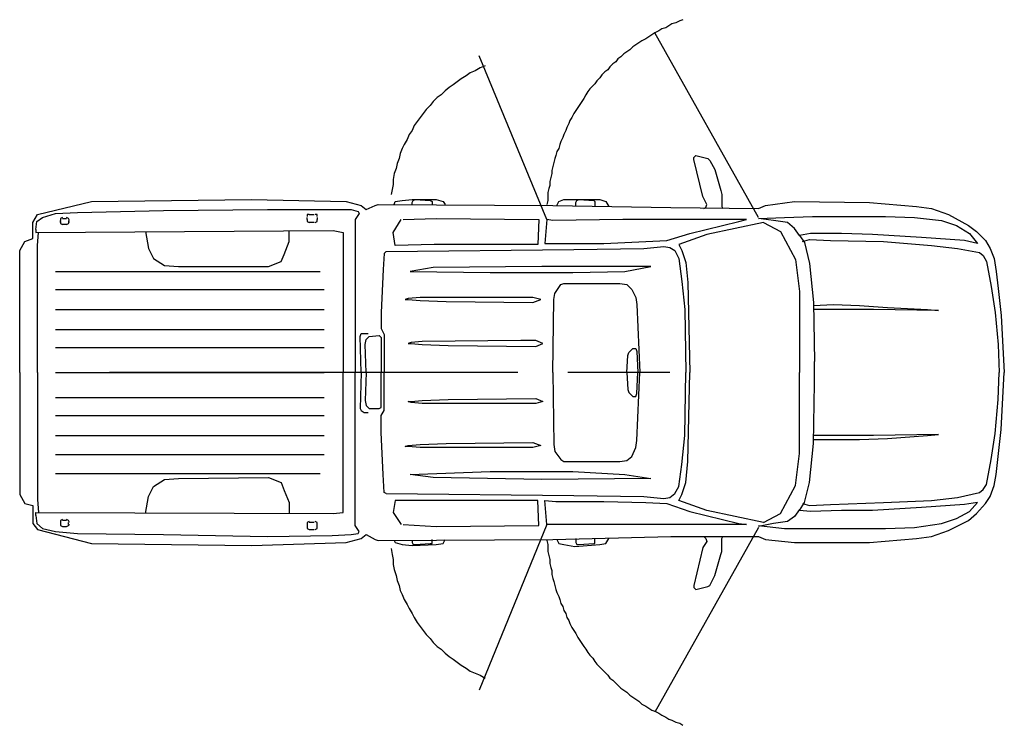
# Model space of a CAD drawing. Units: inches. Extents: x 504.93 to 510.73, y 101.14 to 105.29.
import ezdxf

# ---------------------------------------------------------------- set-up
doc = ezdxf.new("R2010")
doc.units = ezdxf.units.IN
doc.header["$LTSCALE"] = 0.15
doc.header["$MEASUREMENT"] = 0
doc.layers.add('www.dwgautocad.com', color=7, linetype='CONTINUOUS')

msp = doc.modelspace()

# ---------------------------------------------------------------- linework, layer by layer
at = {"layer": 'www.dwgautocad.com'}
for points in [[(508.8353, 105.2856), (508.8176, 105.2797), (508.7941, 105.2679), (508.7706, 105.2621), (508.753, 105.2503), (508.7354, 105.2385), (508.7119, 105.2327), (508.6942, 105.2209), (508.6707, 105.2092), (508.6531, 105.1974), (508.6354, 105.1856), (508.6178, 105.1739), (508.5943, 105.1621), (508.5767, 105.1504), (508.559, 105.1386), (508.5414, 105.1269), (508.5238, 105.1092), (508.5061, 105.0975), (508.4885, 105.0857), (508.4709, 105.0681), (508.4532, 105.0563), (508.4415, 105.0387), (508.4238, 105.0269), (508.4062, 105.0093), (508.3945, 104.9917), (508.3768, 104.9799), (508.3592, 104.9623), (508.3474, 104.9447), (508.3298, 104.927), (508.3181, 104.9094), (508.3063, 104.8976), (508.2887, 104.88), (508.2769, 104.8624), (508.2652, 104.8447), (508.2534, 104.8212), (508.2416, 104.8036), (508.2299, 104.786), (508.2181, 104.7683), (508.2064, 104.7507), (508.1946, 104.7331), (508.1829, 104.7096), (508.1711, 104.6919), (508.1652, 104.6743), (508.1535, 104.6508), (508.1476, 104.6331), (508.1358, 104.6096), (508.13, 104.592), (508.1182, 104.5685), (508.1123, 104.5509), (508.1065, 104.5273), (508.0947, 104.5097), (508.0888, 104.4862), (508.0829, 104.4686), (508.0771, 104.4451), (508.0712, 104.4216), (508.0653, 104.398), (508.0653, 104.3804), (508.0594, 104.3569), (508.0536, 104.3334), (508.0536, 104.3099), (508.0477, 104.2922), (508.0418, 104.2687), (508.0418, 104.2452), (508.0418, 104.2217), (508.0359, 104.1982)], [(509.282, 104.1218), (508.6707, 105.2092)], [(508.0359, 104.11), (507.6362, 105.074)], [(507.6715, 105.0152), (507.6421, 105.0034), (507.6127, 104.9858), (507.5833, 104.974), (507.5598, 104.9564), (507.5305, 104.9388), (507.5069, 104.9211), (507.4834, 104.9035), (507.4599, 104.8859), (507.4364, 104.8682), (507.4129, 104.8447), (507.3894, 104.8271), (507.3659, 104.8036), (507.3482, 104.7801), (507.3247, 104.7566), (507.3071, 104.7331), (507.2895, 104.7096), (507.2718, 104.686), (507.2542, 104.6625), (507.2424, 104.6331), (507.2248, 104.6096), (507.2131, 104.5802), (507.1954, 104.5509), (507.1837, 104.5273), (507.1719, 104.498), (507.166, 104.4686), (507.1543, 104.4392), (507.1484, 104.4098), (507.1367, 104.3804), (507.1308, 104.3451), (507.1308, 104.3158), (507.1249, 104.2864), (507.119, 104.257)], [(508.9587, 104.1747), (508.9705, 104.1806), (508.9763, 104.1982), (508.9528, 104.2452), (508.8999, 104.4627), (508.8999, 104.4744), (508.9117, 104.4862), (508.9587, 104.4744), (508.9822, 104.4686), (508.994, 104.4568), (509.0234, 104.4039), (509.0586, 104.2805), (509.0645, 104.257), (509.0645, 104.2393), (509.0645, 104.21), (509.0645, 104.1864), (509.0704, 104.1747)], [(504.9325, 103.2108), (504.9325, 103.9278), (504.9619, 103.9807), (505.009, 103.9984), (505.009, 104.0924), (505.0383, 104.1394), (505.3557, 104.2158), (506.2962, 104.2276), (506.8545, 104.2158), (506.9427, 104.1923), (506.9721, 104.1688), (507.025, 104.1923), (507.0426, 104.1982), (508.0712, 104.1923), (508.7648, 104.1806), (509.282, 104.1747), (509.3231, 104.1923), (509.4936, 104.2158), (509.9344, 104.21), (510.2106, 104.1864), (510.2988, 104.1747), (510.3987, 104.1394), (510.5163, 104.0748), (510.5633, 104.0395), (510.6162, 103.9866), (510.6456, 103.9396), (510.6691, 103.8808), (510.6809, 103.8044), (510.6926, 103.7045), (510.7102, 103.5458), (510.7279, 103.2108)], [(507.1367, 104.1982), (507.1425, 104.2158), (507.1837, 104.2217), (507.2424, 104.2276), (507.3835, 104.2276), (507.4247, 104.2158), (507.4364, 104.1982)], [(507.2424, 104.1982), (507.2424, 104.21), (507.2483, 104.2217), (507.2601, 104.2276), (507.3482, 104.2217), (507.36, 104.2158), (507.36, 104.1982)], [(508.0947, 104.1923), (508.1065, 104.2158), (508.1358, 104.2276), (508.2005, 104.2276), (508.3474, 104.2276), (508.3827, 104.2158), (508.4003, 104.1864)], [(508.2064, 104.1923), (508.2064, 104.21), (508.2123, 104.2217), (508.224, 104.2276), (508.3122, 104.2217), (508.3181, 104.2158), (508.3181, 104.1864)], [(505.0266, 104.0513), (505.0325, 104.0983), (505.0677, 104.1218), (505.1441, 104.1453), (505.2734, 104.1512), (505.7789, 104.1629), (506.3902, 104.1688), (506.7722, 104.1688), (506.8839, 104.1688), (506.9251, 104.1571), (506.9309, 104.1453), (506.9074, 104.11), (506.9074, 104.063), (506.9074, 103.2108)], [(505.1853, 104.1218), (505.1735, 104.1159), (505.1735, 104.1042)], [(505.1735, 104.0924), (505.1735, 104.1042)], [(505.1735, 104.0983), (505.1735, 104.0865), (505.1853, 104.0806)], [(505.1853, 104.1159), (505.2088, 104.1159)], [(505.2264, 104.1042), (505.2205, 104.1159), (505.2088, 104.1218)], [(505.2088, 104.0806), (505.2205, 104.0865), (505.2264, 104.0983)], [(505.2205, 104.1042), (505.2205, 104.0924)], [(506.6371, 104.1394), (506.6253, 104.1394), (506.6253, 104.1277)], [(506.6253, 104.11), (506.6253, 104.1218)], [(506.6253, 104.11), (506.6253, 104.0983), (506.6371, 104.0924)], [(506.6371, 104.1394), (506.6664, 104.1394)], [(506.6664, 104.0924), (506.6371, 104.0924)], [(506.6841, 104.1277), (506.6841, 104.1394), (506.6723, 104.1394)], [(506.6723, 104.0924), (506.6841, 104.0983), (506.6841, 104.11)], [(506.6841, 104.1218), (506.6841, 104.11)], [(507.1895, 104.11), (507.3835, 104.1159), (507.9889, 104.11), (507.983, 103.9631), (507.3718, 103.9631), (507.1425, 103.9572), (507.1308, 104.0336), (507.1778, 104.11)], [(508.0888, 103.969), (508.3709, 103.969), (508.6178, 103.9807), (508.7412, 103.9866), (508.8764, 104.0278), (509.1644, 104.0983), (509.2114, 104.11), (508.4826, 104.11), (508.0712, 104.1042), (508.0359, 104.11), (508.0242, 103.969), (508.0888, 103.969)], [(509.3114, 104.0924), (508.9763, 104.0219), (508.8118, 103.9631), (508.8294, 103.9278), (508.8529, 103.8573), (508.8647, 103.7397), (508.8764, 103.2108)], [(509.282, 104.1159), (509.4348, 104.1218), (509.5994, 104.1277), (509.8286, 104.1277), (510.0284, 104.1277), (510.1989, 104.1218), (510.3576, 104.1042), (510.4457, 104.0748), (510.5222, 104.0278), (510.5692, 103.969), (510.4928, 103.9866), (510.24, 104.0042), (509.952, 104.0219), (509.7698, 104.0278), (509.5876, 104.0278), (509.523, 104.016), (509.5524, 103.9749), (509.5817, 103.8514), (509.6052, 103.6222), (509.6111, 103.2754)], [(509.523, 104.016), (509.4936, 104.0571), (509.4524, 104.0924), (509.3701, 104.1042), (509.282, 104.1159)], [(509.3114, 104.0924), (509.4113, 104.0395), (509.4995, 103.8749), (509.523, 103.6868), (509.523, 103.44), (509.523, 103.2108)], [(505.0266, 104.0513), (505.0266, 104.0336)], [(505.0266, 104.0336), (506.7781, 104.0454), (506.8369, 104.0336), (506.8369, 103.2108)], [(505.0383, 103.2108), (505.0383, 103.8808), (505.0383, 103.9572), (505.0442, 104.0336)], [(505.2088, 104.0806), (505.1853, 104.0806)], [(505.6731, 104.0395), (505.6908, 103.9396), (505.7201, 103.8808), (505.7848, 103.8397), (505.8671, 103.8338), (506.3961, 103.8338), (506.4725, 103.8632), (506.4901, 103.9043), (506.5195, 103.9807), (506.5195, 104.0395)], [(509.5406, 103.9807), (509.5817, 103.9925), (509.7052, 103.9866), (510.0167, 103.9807), (510.2988, 103.9572), (510.4516, 103.9396), (510.5809, 103.9161), (510.6044, 103.8984), (510.6221, 103.8632), (510.6515, 103.7162), (510.675, 103.5634), (510.6926, 103.3753), (510.6985, 103.2108)], [(507.0896, 103.922), (507.0779, 103.9102), (507.072, 103.8162), (507.0602, 103.5634), (507.0602, 103.4694), (507.0779, 103.4341), (507.0779, 103.2108)], [(507.0896, 103.922), (508.1946, 103.9337), (508.6061, 103.9396), (508.7236, 103.9513), (508.7589, 103.9455), (508.7883, 103.9278), (508.8118, 103.8808), (508.8294, 103.7456), (508.847, 103.5811), (508.8529, 103.2108)], [(505.1441, 103.8044), (506.7017, 103.8044)], [(507.7009, 103.7985), (508.1887, 103.7985), (508.4944, 103.8044), (508.6472, 103.8338), (508.0065, 103.8338), (507.3659, 103.8279), (507.2307, 103.8044), (507.7009, 103.7985)], [(505.1441, 103.6986), (506.7252, 103.6986)], [(508.0712, 103.2108), (508.0771, 103.6398), (508.0829, 103.6751), (508.1182, 103.728), (508.1358, 103.7339), (508.465, 103.7339), (508.5061, 103.728), (508.5355, 103.6986), (508.559, 103.6516), (508.5649, 103.6104), (508.5825, 103.2108)], [(508.0007, 103.6398), (507.9536, 103.6516), (507.8714, 103.6516), (507.2895, 103.6516), (507.2189, 103.6457), (507.2013, 103.6398), (507.2189, 103.6398), (507.2895, 103.634), (507.4423, 103.6281), (507.9536, 103.6222), (508.0007, 103.6398)], [(505.1441, 103.5811), (506.7252, 103.5811)], [(509.6052, 103.6046), (509.7228, 103.6104), (509.8756, 103.6046), (510.0402, 103.5928), (510.2753, 103.5811), (510.34, 103.5752), (509.9579, 103.5811), (509.7698, 103.5811), (509.6052, 103.5811)], [(505.1441, 103.4635), (506.7252, 103.4635)], [(506.9427, 103.2108), (506.9368, 103.4224), (506.9427, 103.44), (506.9603, 103.44), (506.9838, 103.44)], [(506.9721, 103.2108), (506.9662, 103.3753), (506.9721, 103.4047), (506.9897, 103.4224), (507.0485, 103.4282), (507.0602, 103.4165), (507.0602, 103.2108)], [(508.0124, 103.3812), (507.9713, 103.3988), (507.8831, 103.3988), (507.3012, 103.393), (507.2366, 103.3871), (507.2189, 103.3812), (507.2366, 103.3812), (507.3012, 103.3753), (507.454, 103.3695), (507.9713, 103.3636), (508.0124, 103.3812)], [(505.1441, 103.3577), (506.7252, 103.3577)], [(508.5061, 103.2108), (508.512, 103.3107), (508.5179, 103.3283), (508.5414, 103.3518), (508.559, 103.3518), (508.5649, 103.3342), (508.5708, 103.2108)], [(509.6111, 103.1461), (509.6111, 103.2754)], [(504.9325, 103.2108), (504.9325, 102.4937), (504.9619, 102.4408), (505.009, 102.429), (505.009, 102.3232), (505.0383, 102.288), (505.3557, 102.2057), (506.2962, 102.1939), (506.8545, 102.2116), (506.9427, 102.2351), (506.9721, 102.2586), (507.025, 102.2292), (507.0426, 102.2233), (508.0712, 102.2292), (508.7648, 102.2468), (509.282, 102.2468), (509.3231, 102.2292), (509.4936, 102.2116), (509.9344, 102.2116), (510.2106, 102.2351), (510.2988, 102.2468), (510.3987, 102.2821), (510.5163, 102.3409), (510.5633, 102.382), (510.6162, 102.4408), (510.6456, 102.4819), (510.6691, 102.5466), (510.6809, 102.6112), (510.6926, 102.717), (510.7102, 102.8757), (510.7279, 103.2108)], [(505.0266, 102.3703), (505.0325, 102.3232), (505.0677, 102.2939), (505.1441, 102.2762), (505.2734, 102.2645), (505.7789, 102.2586), (506.3902, 102.2468), (506.7722, 102.2527), (506.8839, 102.2586), (506.9251, 102.2645), (506.9309, 102.2762), (506.9074, 102.3115), (506.9074, 102.3585), (506.9074, 103.2108)], [(505.0266, 102.3879), (506.7781, 102.382), (506.8369, 102.3879), (506.8369, 103.2108)], [(505.0383, 103.2108), (505.0383, 102.5466), (505.0383, 102.4643), (505.0442, 102.3879)], [(505.1441, 103.2108), (506.7252, 103.2108)], [(507.8655, 103.2108), (505.4615, 103.2108)], [(506.9427, 103.2108), (506.9368, 102.9992), (506.9427, 102.9874), (506.9603, 102.9757), (506.9838, 102.9757)], [(506.9721, 103.2108), (506.9662, 103.0462), (506.9721, 103.0168), (506.9897, 102.9992), (507.0485, 102.9992), (507.0602, 103.005), (507.0602, 103.2108)], [(507.0896, 102.4996), (507.0779, 102.5054), (507.072, 102.6112), (507.0602, 102.8581), (507.0602, 102.958), (507.0779, 102.9874), (507.0779, 103.2108)], [(507.0896, 102.4996), (508.1946, 102.4878), (508.6061, 102.4819), (508.7236, 102.4702), (508.7589, 102.4761), (508.7883, 102.4996), (508.8118, 102.5407), (508.8294, 102.67), (508.847, 102.8405), (508.8529, 103.2108)], [(508.0712, 103.2108), (508.0771, 102.7876), (508.0829, 102.7464), (508.1182, 102.6994), (508.1358, 102.6877), (508.465, 102.6877), (508.5061, 102.6935), (508.5355, 102.717), (508.559, 102.7699), (508.5649, 102.8111), (508.5825, 103.2108)], [(508.7589, 103.2108), (508.1594, 103.2108)], [(508.5061, 103.2108), (508.512, 103.1108), (508.5179, 103.0932), (508.5414, 103.0697), (508.559, 103.0697), (508.5649, 103.0873), (508.5708, 103.2108)], [(509.3114, 102.3291), (508.9763, 102.3997), (508.8118, 102.4584), (508.8294, 102.4937), (508.8529, 102.5642), (508.8647, 102.6877), (508.8764, 103.2108)], [(509.3114, 102.3291), (509.4113, 102.382), (509.4995, 102.5466), (509.523, 102.7347), (509.523, 102.9815), (509.523, 103.2108)], [(509.5406, 102.4408), (509.5817, 102.429), (509.7052, 102.4349), (510.0167, 102.4467), (510.2988, 102.4584), (510.4516, 102.4761), (510.5809, 102.5054), (510.6044, 102.5231), (510.6221, 102.5525), (510.6515, 102.6994), (510.675, 102.8522), (510.6926, 103.0521), (510.6985, 103.2108)], [(509.282, 102.3115), (509.4348, 102.2939), (509.5994, 102.2939), (509.8286, 102.2939), (510.0284, 102.2939), (510.1989, 102.2997), (510.3576, 102.3232), (510.4457, 102.3526), (510.5222, 102.3938), (510.5692, 102.4467), (510.4928, 102.4349), (510.24, 102.4173), (509.952, 102.3997), (509.7698, 102.3997), (509.5876, 102.3938), (509.523, 102.3997), (509.5524, 102.4467), (509.5817, 102.5642), (509.6052, 102.7935), (509.6111, 103.1461)], [(505.1441, 103.0638), (506.7252, 103.0638)], [(508.0124, 103.0403), (507.9713, 103.0286), (507.8831, 103.0286), (507.3012, 103.0286), (507.2366, 103.0344), (507.2189, 103.0403), (507.2366, 103.0403), (507.3012, 103.0462), (507.454, 103.0521), (507.9713, 103.0579), (508.0124, 103.0403)], [(505.1441, 102.958), (506.7252, 102.958)], [(505.1441, 102.8405), (506.7252, 102.8405)], [(509.6052, 102.817), (509.7228, 102.817), (509.8756, 102.817), (510.0402, 102.8228), (510.2753, 102.8405), (510.34, 102.8463), (509.9579, 102.8405), (509.7698, 102.8405), (509.6052, 102.8405)], [(508.0007, 102.7817), (507.9536, 102.7699), (507.8714, 102.7699), (507.2895, 102.7699), (507.2189, 102.7758), (507.2013, 102.7758), (507.2189, 102.7817), (507.2895, 102.7876), (507.4423, 102.7935), (507.9536, 102.7993), (508.0007, 102.7817)], [(505.1441, 102.7288), (506.7252, 102.7288)], [(505.1441, 102.6171), (506.7017, 102.6171)], [(505.6731, 102.382), (505.6908, 102.4819), (505.7201, 102.5407), (505.7848, 102.5819), (505.8671, 102.5877), (506.3961, 102.5936), (506.4725, 102.5642), (506.4901, 102.5172), (506.5195, 102.4467), (506.5195, 102.382)], [(507.7009, 102.6289), (508.1887, 102.6289), (508.4944, 102.6112), (508.6472, 102.5877), (508.0065, 102.5819), (507.3659, 102.5936), (507.2307, 102.6112), (507.7009, 102.6289)], [(507.1895, 102.3174), (507.3835, 102.3056), (507.9889, 102.3115), (507.983, 102.4584), (507.3718, 102.4584), (507.1425, 102.4584), (507.1308, 102.3879), (507.1778, 102.3174)], [(508.0888, 102.4525), (508.3709, 102.4525), (508.6178, 102.4467), (508.7412, 102.4408), (508.8764, 102.3938), (509.1644, 102.3232), (509.2114, 102.3174), (508.4826, 102.3174), (508.0712, 102.3174), (508.0359, 102.3174), (508.0242, 102.4584), (508.0888, 102.4525)], [(509.523, 102.4055), (509.4936, 102.3644), (509.4524, 102.335), (509.3701, 102.3232), (509.282, 102.3056)], [(505.0266, 102.3703), (505.0266, 102.3879)], [(505.1853, 102.3468), (505.1735, 102.3409), (505.1735, 102.3291)], [(505.2264, 102.3291), (505.2205, 102.3409), (505.2088, 102.3468)], [(505.1735, 102.3291), (505.1735, 102.3174)], [(505.1735, 102.3174), (505.1735, 102.3115), (505.1853, 102.3056)], [(505.2088, 102.3409), (505.1853, 102.3409)], [(505.1853, 102.3056), (505.2088, 102.3056)], [(505.2088, 102.3056), (505.2205, 102.3115), (505.2264, 102.3174)], [(505.2205, 102.3174), (505.2205, 102.3291)], [(506.6371, 102.335), (506.6253, 102.3291), (506.6253, 102.3174)], [(506.6253, 102.3174), (506.6253, 102.2997)], [(506.6253, 102.2997), (506.6253, 102.2939), (506.6371, 102.288)], [(506.6664, 102.3291), (506.6371, 102.3291)], [(506.6371, 102.288), (506.6664, 102.288)], [(506.6841, 102.3174), (506.6841, 102.3291), (506.6723, 102.335)], [(506.6723, 102.288), (506.6841, 102.2939), (506.6841, 102.2997)], [(506.6841, 102.2997), (506.6841, 102.3174)], [(508.0359, 102.3174), (507.6362, 101.3417)], [(509.282, 102.2997), (508.6707, 101.2124)], [(508.0947, 102.2292), (508.1065, 102.2057), (508.1358, 102.1998), (508.2005, 102.1881), (508.3474, 102.1998), (508.3827, 102.2057), (508.4003, 102.2351)], [(508.2064, 102.2351), (508.2064, 102.2116), (508.2123, 102.1998), (508.224, 102.1998), (508.3122, 102.2057), (508.3181, 102.2057), (508.3181, 102.2351)], [(508.9587, 102.2468), (508.9705, 102.2351), (508.9763, 102.2174), (508.9528, 102.1822), (508.8999, 101.9588), (508.8999, 101.9471), (508.9117, 101.9353), (508.9587, 101.9471), (508.9822, 101.953), (508.994, 101.9588), (509.0234, 102.0176), (509.0586, 102.141), (509.0645, 102.1587), (509.0645, 102.1881), (509.0645, 102.2116), (509.0645, 102.2351), (509.0704, 102.2468)], [(507.119, 102.1763), (507.1249, 102.141), (507.1308, 102.1116), (507.1308, 102.0823), (507.1367, 102.0529), (507.1484, 102.0176), (507.1543, 101.9882), (507.166, 101.9588), (507.1719, 101.9294), (507.1837, 101.9059), (507.1954, 101.8765), (507.2131, 101.8472), (507.2248, 101.8236), (507.2424, 101.7943), (507.2542, 101.7707), (507.2718, 101.7414), (507.2895, 101.7178), (507.3071, 101.6943), (507.3247, 101.6708), (507.3482, 101.6473), (507.3659, 101.6238), (507.3894, 101.6003), (507.4129, 101.5827), (507.4364, 101.5592), (507.4599, 101.5415), (507.4834, 101.5239), (507.5069, 101.5063), (507.5305, 101.4886), (507.5598, 101.471), (507.5833, 101.4534), (507.6127, 101.4416), (507.6421, 101.4298), (507.6715, 101.4122)], [(507.1367, 102.2233), (507.1425, 102.2116), (507.1837, 102.1998), (507.2424, 102.1939), (507.3835, 102.1998), (507.4247, 102.2057), (507.4364, 102.2292)], [(507.2424, 102.2233), (507.2424, 102.2116), (507.2483, 102.1998), (507.2601, 102.1998), (507.3482, 102.2057), (507.36, 102.2057), (507.36, 102.2292)], [(508.0359, 102.2233), (508.0418, 102.1998), (508.0418, 102.1822), (508.0418, 102.1587), (508.0477, 102.1352), (508.0536, 102.1116), (508.0536, 102.0881), (508.0594, 102.0646), (508.0653, 102.047), (508.0653, 102.0235), (508.0712, 102), (508.0771, 101.9823), (508.0829, 101.9588), (508.0888, 101.9353), (508.0947, 101.9177), (508.1065, 101.8942), (508.1123, 101.8765), (508.1182, 101.853), (508.13, 101.8354), (508.1358, 101.8119), (508.1476, 101.7943), (508.1535, 101.7707), (508.1652, 101.7531), (508.1711, 101.7355), (508.1829, 101.712), (508.1946, 101.6943), (508.2064, 101.6767), (508.2181, 101.6532), (508.2299, 101.6356), (508.2416, 101.6179), (508.2534, 101.6003), (508.2652, 101.5827), (508.2769, 101.565), (508.2887, 101.5474), (508.3063, 101.5298), (508.3181, 101.5121), (508.3298, 101.4945), (508.3474, 101.4769), (508.3592, 101.4651), (508.3768, 101.4475), (508.3945, 101.4298), (508.4062, 101.4122), (508.4238, 101.4005), (508.4415, 101.3828), (508.4532, 101.3711), (508.4709, 101.3534), (508.4885, 101.3417), (508.5061, 101.3299), (508.5238, 101.3123), (508.5414, 101.3005), (508.559, 101.2888), (508.5767, 101.277), (508.5943, 101.2594), (508.6178, 101.2476), (508.6354, 101.2359), (508.6531, 101.2241), (508.6707, 101.2182), (508.6942, 101.2065), (508.7119, 101.1947), (508.7354, 101.183), (508.753, 101.1712), (508.7706, 101.1654), (508.7941, 101.1536), (508.8176, 101.1477), (508.8353, 101.136)]]:
    msp.add_lwpolyline(points, dxfattribs=at)

doc.saveas('drawing.dxf')
